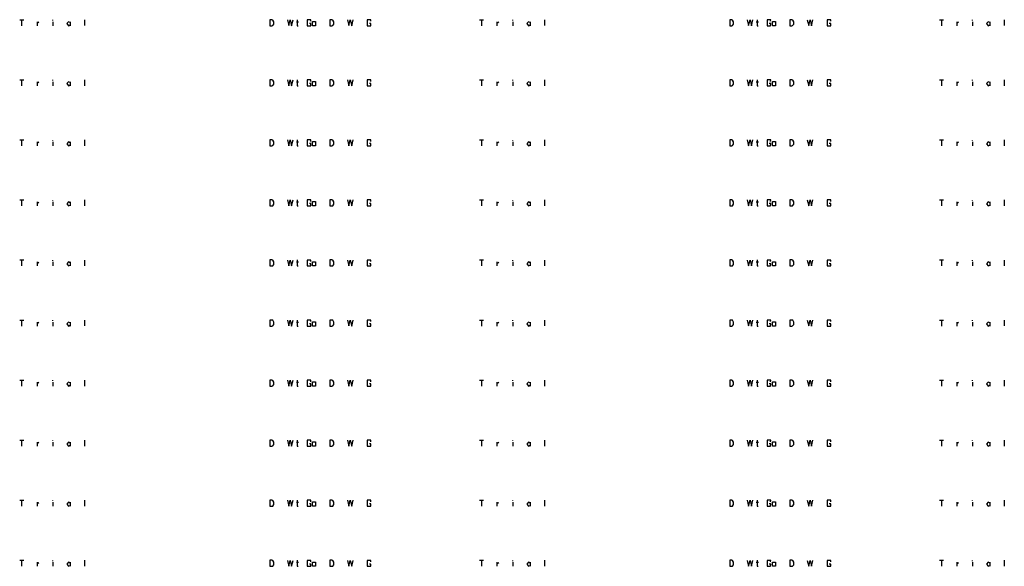
# Model space of a CAD drawing. Units: millimetres. Extents: x 1 to 519, y -1 to 290.
# Drawn here: x 280 to 519, y 144 to 277 of the extents above; entities that cross this region are included whole.
import ezdxf

# ---------------------------------------------------------------- set-up
doc = ezdxf.new("R2010")
doc.units = ezdxf.units.MM
for name, color, linetype in [('Z_entity', 7, 'Continuous'), ('Z_Mask_solid', 7, 'Continuous'), ('Z_solid', 7, 'Continuous')]:
    doc.layers.add(name, color=color, linetype=linetype)

msp = doc.modelspace()

# ---------------------------------------------------------------- linework, layer by layer
at = {"color": 28}
for p, q in [((340.45, 276.87), (340.44, 275.41)), ((340.44, 275.41), (340.91, 275.41)), ((340.92, 276.87), (340.45, 276.87)), ((340.91, 275.41), (341.13, 275.47)), ((341.14, 276.8), (340.92, 276.87)), ((341.13, 275.47), (341.39, 275.81)), ((341.4, 276.39), (341.14, 276.8)), ((341.39, 275.81), (341.4, 276.39)), ((344.68, 276.86), (345.03, 275.43)), ((345.03, 275.43), (345.37, 276.85)), ((345.37, 276.85), (345.72, 275.41)), ((345.72, 275.41), (346.06, 276.86)), ((346.89, 276.38), (347.38, 276.38)), ((347.1, 276.87), (347.1, 275.41)), ((347.1, 275.41), (347.33, 275.41)), ((350.37, 276.85), (349.49, 276.85)), ((349.49, 276.85), (349.49, 275.41)), ((349.49, 275.41), (350.36, 275.41)), ((350.37, 275.96), (350.02, 275.96)), ((350.36, 276.48), (350.37, 276.85)), ((350.36, 275.41), (350.37, 275.96)), ((350.78, 276.45), (351.53, 276.45)), ((350.78, 275.41), (350.78, 276.45)), ((351.53, 275.41), (350.78, 275.41)), ((351.53, 276.45), (351.53, 275.41)), ((355.02, 276.87), (355.01, 275.41)), ((355.01, 275.41), (355.48, 275.41)), ((355.49, 276.87), (355.02, 276.87)), ((355.48, 275.41), (355.7, 275.47)), ((355.71, 276.8), (355.49, 276.87)), ((355.7, 275.47), (355.96, 275.81)), ((355.96, 276.39), (355.71, 276.8)), ((355.96, 275.81), (355.96, 276.39)), ((359.25, 276.86), (359.6, 275.43)), ((359.6, 275.43), (359.94, 276.85)), ((359.94, 276.85), (360.29, 275.41)), ((360.29, 275.41), (360.63, 276.86)), ((364.94, 276.85), (364.06, 276.85)), ((364.06, 276.85), (364.06, 275.41)), ((364.06, 275.41), (364.93, 275.41)), ((364.94, 275.96), (364.59, 275.96)), ((364.93, 276.48), (364.94, 276.85)), ((364.93, 275.41), (364.94, 275.96)), ((452.47, 262.3), (451.99, 262.3)), ((451.99, 262.3), (451.99, 260.84)), ((451.99, 260.84), (452.46, 260.84)), ((452.46, 260.84), (452.68, 260.9)), ((452.69, 262.23), (452.47, 262.3)), ((452.68, 260.9), (452.93, 261.24)), ((452.94, 261.82), (452.69, 262.23)), ((452.93, 261.24), (452.94, 261.82)), ((456.23, 262.29), (456.58, 260.86)), ((456.58, 260.86), (456.92, 262.28)), ((456.92, 262.28), (457.27, 260.85)), ((457.27, 260.85), (457.61, 262.29)), ((458.44, 261.81), (458.93, 261.81)), ((458.65, 262.3), (458.65, 260.84)), ((458.65, 260.84), (458.88, 260.84)), ((461.92, 262.28), (461.04, 262.28)), ((461.04, 262.28), (461.04, 260.84)), ((461.04, 260.84), (461.91, 260.84)), ((461.92, 261.39), (461.57, 261.39)), ((461.91, 261.91), (461.92, 262.28)), ((461.91, 260.84), (461.92, 261.39)), ((462.33, 261.88), (463.08, 261.88)), ((462.33, 260.84), (462.33, 261.88)), ((463.08, 260.84), (462.33, 260.84)), ((463.08, 261.88), (463.08, 260.84)), ((467.04, 262.3), (466.56, 262.3)), ((466.56, 262.3), (466.56, 260.84)), ((466.56, 260.84), (467.03, 260.84)), ((467.03, 260.84), (467.25, 260.9)), ((467.26, 262.23), (467.04, 262.3)), ((467.25, 260.9), (467.5, 261.24)), ((467.51, 261.82), (467.26, 262.23)), ((467.5, 261.24), (467.51, 261.82)), ((470.8, 262.29), (471.15, 260.86)), ((471.15, 260.86), (471.49, 262.28)), ((471.49, 262.28), (471.84, 260.85)), ((471.84, 260.85), (472.18, 262.29)), ((476.49, 262.28), (475.61, 262.28)), ((475.61, 262.28), (475.61, 260.84)), ((475.61, 260.84), (476.48, 260.84)), ((476.49, 261.39), (476.14, 261.39)), ((476.48, 261.91), (476.49, 262.28)), ((476.48, 260.84), (476.49, 261.39)), ((340.45, 247.73), (340.44, 246.27)), ((340.44, 246.27), (340.91, 246.27)), ((340.92, 247.74), (340.45, 247.73)), ((340.91, 246.27), (341.13, 246.33)), ((341.14, 247.66), (340.92, 247.74)), ((341.13, 246.33), (341.39, 246.67)), ((341.4, 247.25), (341.14, 247.66)), ((341.39, 246.67), (341.4, 247.25)), ((344.68, 247.72), (345.03, 246.29)), ((345.03, 246.29), (345.37, 247.71)), ((345.37, 247.71), (345.72, 246.28)), ((345.72, 246.28), (346.06, 247.72)), ((346.89, 247.24), (347.38, 247.24)), ((347.1, 247.73), (347.1, 246.27)), ((347.1, 246.27), (347.33, 246.27)), ((350.37, 247.71), (349.49, 247.71)), ((349.49, 247.71), (349.49, 246.27)), ((349.49, 246.27), (350.36, 246.27)), ((350.37, 246.82), (350.02, 246.82)), ((350.36, 247.34), (350.37, 247.71)), ((350.36, 246.27), (350.37, 246.82)), ((350.78, 247.31), (351.53, 247.31)), ((350.78, 246.27), (350.78, 247.31)), ((351.53, 246.27), (350.78, 246.27)), ((351.53, 247.31), (351.53, 246.27)), ((355.02, 247.73), (355.01, 246.27)), ((355.01, 246.27), (355.48, 246.27)), ((355.49, 247.74), (355.02, 247.73)), ((355.48, 246.27), (355.7, 246.33)), ((355.71, 247.66), (355.49, 247.74)), ((355.7, 246.33), (355.96, 246.67)), ((355.96, 247.25), (355.71, 247.66)), ((355.96, 246.67), (355.96, 247.25)), ((359.25, 247.72), (359.6, 246.29)), ((359.6, 246.29), (359.94, 247.71)), ((359.94, 247.71), (360.29, 246.28)), ((360.29, 246.28), (360.63, 247.72)), ((364.94, 247.71), (364.06, 247.71)), ((364.06, 247.71), (364.06, 246.27)), ((364.06, 246.27), (364.93, 246.27)), ((364.94, 246.82), (364.59, 246.82)), ((364.93, 247.34), (364.94, 247.71)), ((364.93, 246.27), (364.94, 246.82)), ((452.47, 233.17), (451.99, 233.16)), ((451.99, 233.16), (451.99, 231.7)), ((451.99, 231.7), (452.46, 231.7)), ((452.46, 231.7), (452.68, 231.76)), ((452.69, 233.09), (452.47, 233.17)), ((452.68, 231.76), (452.93, 232.1)), ((452.94, 232.68), (452.69, 233.09)), ((452.93, 232.1), (452.94, 232.68)), ((456.23, 233.15), (456.58, 231.72)), ((456.58, 231.72), (456.92, 233.14)), ((456.92, 233.14), (457.27, 231.71)), ((457.27, 231.71), (457.61, 233.15)), ((458.44, 232.67), (458.93, 232.67)), ((458.65, 233.16), (458.65, 231.7)), ((458.65, 231.7), (458.88, 231.7)), ((461.92, 233.14), (461.04, 233.14)), ((461.04, 233.14), (461.04, 231.7)), ((461.04, 231.7), (461.91, 231.7)), ((461.92, 232.25), (461.57, 232.25)), ((461.91, 232.77), (461.92, 233.14)), ((461.91, 231.7), (461.92, 232.25)), ((462.33, 232.74), (463.08, 232.74)), ((462.33, 231.7), (462.33, 232.74)), ((463.08, 231.7), (462.33, 231.7)), ((463.08, 232.74), (463.08, 231.7)), ((467.04, 233.17), (466.56, 233.16)), ((466.56, 233.16), (466.56, 231.7)), ((466.56, 231.7), (467.03, 231.7)), ((467.03, 231.7), (467.25, 231.76)), ((467.26, 233.09), (467.04, 233.17)), ((467.25, 231.76), (467.5, 232.1)), ((467.51, 232.68), (467.26, 233.09)), ((467.5, 232.1), (467.51, 232.68)), ((470.8, 233.15), (471.15, 231.72)), ((471.15, 231.72), (471.49, 233.14)), ((471.49, 233.14), (471.84, 231.71)), ((471.84, 231.71), (472.18, 233.15)), ((476.49, 233.14), (475.61, 233.14)), ((475.61, 233.14), (475.61, 231.7)), ((475.61, 231.7), (476.48, 231.7)), ((476.49, 232.25), (476.14, 232.25)), ((476.48, 232.77), (476.49, 233.14)), ((476.48, 231.7), (476.49, 232.25)), ((340.45, 218.59), (340.44, 217.13)), ((340.92, 218.6), (340.45, 218.59)), ((341.14, 218.52), (340.92, 218.6)), ((341.13, 217.19), (341.39, 217.53)), ((341.4, 218.11), (341.14, 218.52)), ((341.39, 217.53), (341.4, 218.11)), ((344.68, 218.58), (345.03, 217.15)), ((345.03, 217.15), (345.37, 218.57)), ((345.37, 218.57), (345.72, 217.14)), ((345.72, 217.14), (346.06, 218.58)), ((346.89, 218.1), (347.38, 218.1)), ((347.1, 218.59), (347.1, 217.13)), ((350.37, 218.57), (349.49, 218.57)), ((349.49, 218.57), (349.49, 217.13)), ((350.37, 217.68), (350.02, 217.68)), ((350.36, 218.2), (350.37, 218.57)), ((350.36, 217.13), (350.37, 217.68)), ((350.78, 218.17), (351.53, 218.17)), ((350.78, 217.13), (350.78, 218.17)), ((351.53, 218.17), (351.53, 217.13)), ((355.02, 218.59), (355.01, 217.13)), ((355.49, 218.6), (355.02, 218.59)), ((355.71, 218.52), (355.49, 218.6)), ((355.7, 217.19), (355.96, 217.53)), ((355.96, 218.11), (355.71, 218.52)), ((355.96, 217.53), (355.96, 218.11)), ((359.25, 218.58), (359.6, 217.15)), ((359.6, 217.15), (359.94, 218.57)), ((359.94, 218.57), (360.29, 217.14)), ((360.29, 217.14), (360.63, 218.58)), ((364.94, 218.57), (364.06, 218.57)), ((364.06, 218.57), (364.06, 217.13)), ((364.94, 217.68), (364.59, 217.68)), ((364.93, 218.2), (364.94, 218.57)), ((364.93, 217.13), (364.94, 217.68)), ((340.44, 217.13), (340.91, 217.13)), ((340.91, 217.13), (341.13, 217.19)), ((347.1, 217.13), (347.33, 217.13)), ((349.49, 217.13), (350.36, 217.13)), ((351.53, 217.13), (350.78, 217.13)), ((355.01, 217.13), (355.48, 217.13)), ((355.48, 217.13), (355.7, 217.19)), ((364.06, 217.13), (364.93, 217.13)), ((452.47, 204.03), (451.99, 204.02)), ((451.99, 204.02), (451.99, 202.56)), ((452.69, 203.95), (452.47, 204.03)), ((452.94, 203.54), (452.69, 203.95)), ((452.93, 202.96), (452.94, 203.54)), ((456.23, 204.01), (456.58, 202.58)), ((456.58, 202.58), (456.92, 204.01)), ((456.92, 204.01), (457.27, 202.57)), ((457.27, 202.57), (457.61, 204.01)), ((458.44, 203.53), (458.93, 203.53)), ((458.65, 204.02), (458.65, 202.56)), ((461.92, 204), (461.04, 204)), ((461.04, 204), (461.04, 202.56)), ((461.92, 203.11), (461.57, 203.11)), ((461.91, 203.63), (461.92, 204)), ((461.91, 202.56), (461.92, 203.11)), ((462.33, 203.6), (463.08, 203.6)), ((462.33, 202.56), (462.33, 203.6)), ((463.08, 203.6), (463.08, 202.56)), ((467.04, 204.03), (466.56, 204.02)), ((466.56, 204.02), (466.56, 202.56)), ((467.26, 203.95), (467.04, 204.03)), ((467.51, 203.54), (467.26, 203.95)), ((467.5, 202.96), (467.51, 203.54)), ((470.8, 204.01), (471.15, 202.58)), ((471.15, 202.58), (471.49, 204.01)), ((471.49, 204.01), (471.84, 202.57)), ((471.84, 202.57), (472.18, 204.01)), ((476.49, 204), (475.61, 204)), ((475.61, 204), (475.61, 202.56)), ((476.49, 203.11), (476.14, 203.11)), ((476.48, 203.63), (476.49, 204)), ((476.48, 202.56), (476.49, 203.11)), ((451.99, 202.56), (452.46, 202.56)), ((452.46, 202.56), (452.68, 202.62)), ((452.68, 202.62), (452.93, 202.96)), ((458.65, 202.56), (458.88, 202.56)), ((461.04, 202.56), (461.91, 202.56)), ((463.08, 202.56), (462.33, 202.56)), ((466.56, 202.56), (467.03, 202.56)), ((467.03, 202.56), (467.25, 202.62)), ((467.25, 202.62), (467.5, 202.96)), ((475.61, 202.56), (476.48, 202.56)), ((340.45, 189.45), (340.44, 187.99)), ((340.92, 189.46), (340.45, 189.45)), ((341.14, 189.38), (340.92, 189.46)), ((341.4, 188.97), (341.14, 189.38)), ((341.39, 188.39), (341.4, 188.97)), ((344.68, 189.44), (345.03, 188.01)), ((345.03, 188.01), (345.37, 189.44)), ((345.37, 189.44), (345.72, 188)), ((345.72, 188), (346.06, 189.44)), ((346.89, 188.96), (347.38, 188.96)), ((347.1, 189.45), (347.1, 187.99)), ((350.37, 189.43), (349.49, 189.43)), ((349.49, 189.43), (349.49, 187.99)), ((350.36, 189.06), (350.37, 189.43)), ((350.78, 189.03), (351.53, 189.03)), ((350.78, 187.99), (350.78, 189.03)), ((351.53, 189.03), (351.53, 187.99)), ((355.02, 189.45), (355.01, 187.99)), ((355.49, 189.46), (355.02, 189.45)), ((355.71, 189.38), (355.49, 189.46)), ((355.96, 188.97), (355.71, 189.38)), ((355.96, 188.39), (355.96, 188.97)), ((359.25, 189.44), (359.6, 188.01)), ((359.6, 188.01), (359.94, 189.44)), ((359.94, 189.44), (360.29, 188)), ((360.29, 188), (360.63, 189.44)), ((364.94, 189.43), (364.06, 189.43)), ((364.06, 189.43), (364.06, 187.99)), ((364.93, 189.06), (364.94, 189.43)), ((340.44, 187.99), (340.91, 187.99)), ((340.91, 187.99), (341.13, 188.05)), ((341.13, 188.05), (341.39, 188.39)), ((347.1, 187.99), (347.33, 187.99)), ((349.49, 187.99), (350.36, 187.99)), ((350.37, 188.54), (350.02, 188.54)), ((350.36, 187.99), (350.37, 188.54)), ((351.53, 187.99), (350.78, 187.99)), ((355.01, 187.99), (355.48, 187.99)), ((355.48, 187.99), (355.7, 188.05)), ((355.7, 188.05), (355.96, 188.39)), ((364.06, 187.99), (364.93, 187.99)), ((364.94, 188.54), (364.59, 188.54)), ((364.93, 187.99), (364.94, 188.54)), ((452.47, 174.89), (451.99, 174.88)), ((451.99, 174.88), (451.99, 173.42)), ((452.69, 174.81), (452.47, 174.89)), ((452.94, 174.4), (452.69, 174.81)), ((452.93, 173.82), (452.94, 174.4)), ((456.23, 174.87), (456.58, 173.44)), ((456.58, 173.44), (456.92, 174.87)), ((456.92, 174.87), (457.27, 173.43)), ((457.27, 173.43), (457.61, 174.87)), ((458.44, 174.39), (458.93, 174.39)), ((458.65, 174.88), (458.65, 173.42)), ((461.92, 174.86), (461.04, 174.86)), ((461.04, 174.86), (461.04, 173.42)), ((461.91, 174.49), (461.92, 174.86)), ((462.33, 174.46), (463.08, 174.46)), ((462.33, 173.42), (462.33, 174.46)), ((463.08, 174.46), (463.08, 173.42)), ((467.04, 174.89), (466.56, 174.88)), ((466.56, 174.88), (466.56, 173.42)), ((467.26, 174.81), (467.04, 174.89)), ((467.51, 174.4), (467.26, 174.81)), ((467.5, 173.82), (467.51, 174.4)), ((470.8, 174.87), (471.15, 173.44)), ((471.15, 173.44), (471.49, 174.87)), ((471.49, 174.87), (471.84, 173.43)), ((471.84, 173.43), (472.18, 174.87)), ((476.49, 174.86), (475.61, 174.86)), ((475.61, 174.86), (475.61, 173.42)), ((476.48, 174.49), (476.49, 174.86)), ((451.99, 173.42), (452.46, 173.42)), ((452.46, 173.42), (452.68, 173.48)), ((452.68, 173.48), (452.93, 173.82)), ((458.65, 173.42), (458.88, 173.42)), ((461.04, 173.42), (461.91, 173.42)), ((461.92, 173.97), (461.57, 173.97)), ((461.91, 173.42), (461.92, 173.97)), ((463.08, 173.42), (462.33, 173.42)), ((466.56, 173.42), (467.03, 173.42)), ((467.03, 173.42), (467.25, 173.48)), ((467.25, 173.48), (467.5, 173.82)), ((475.61, 173.42), (476.48, 173.42)), ((476.49, 173.97), (476.14, 173.97)), ((476.48, 173.42), (476.49, 173.97)), ((340.45, 160.31), (340.44, 158.85)), ((340.92, 160.32), (340.45, 160.31)), ((341.14, 160.24), (340.92, 160.32)), ((341.4, 159.83), (341.14, 160.24)), ((344.68, 160.3), (345.03, 158.87)), ((345.03, 158.87), (345.37, 160.3)), ((345.37, 160.3), (345.72, 158.86)), ((345.72, 158.86), (346.06, 160.3)), ((347.1, 160.31), (347.1, 158.85)), ((350.37, 160.29), (349.49, 160.29)), ((349.49, 160.29), (349.49, 158.85)), ((350.36, 159.92), (350.37, 160.29)), ((355.02, 160.31), (355.01, 158.85)), ((355.49, 160.32), (355.02, 160.31)), ((355.71, 160.24), (355.49, 160.32)), ((355.96, 159.83), (355.71, 160.24)), ((359.25, 160.3), (359.6, 158.87)), ((359.6, 158.87), (359.94, 160.3)), ((359.94, 160.3), (360.29, 158.86)), ((360.29, 158.86), (360.63, 160.3)), ((364.94, 160.29), (364.06, 160.29)), ((364.06, 160.29), (364.06, 158.85)), ((364.93, 159.92), (364.94, 160.29)), ((340.44, 158.85), (340.91, 158.85)), ((340.91, 158.85), (341.13, 158.91)), ((341.13, 158.91), (341.39, 159.25)), ((341.39, 159.25), (341.4, 159.83)), ((346.89, 159.82), (347.38, 159.82)), ((347.1, 158.85), (347.33, 158.85)), ((349.49, 158.85), (350.36, 158.85)), ((350.37, 159.4), (350.02, 159.4)), ((350.36, 158.85), (350.37, 159.4)), ((350.78, 159.89), (351.53, 159.89)), ((350.78, 158.85), (350.78, 159.89)), ((351.53, 158.85), (350.78, 158.85)), ((351.53, 159.89), (351.53, 158.85)), ((355.01, 158.85), (355.48, 158.85)), ((355.48, 158.85), (355.7, 158.91)), ((355.7, 158.91), (355.96, 159.25)), ((355.96, 159.25), (355.96, 159.83)), ((364.06, 158.85), (364.93, 158.85)), ((364.94, 159.4), (364.59, 159.4)), ((364.93, 158.85), (364.94, 159.4)), ((452.47, 145.75), (451.99, 145.74)), ((451.99, 145.74), (451.99, 144.29)), ((452.69, 145.67), (452.47, 145.75)), ((456.23, 145.73), (456.58, 144.3)), ((456.58, 144.3), (456.92, 145.73)), ((456.92, 145.73), (457.27, 144.29)), ((457.27, 144.29), (457.61, 145.73)), ((458.65, 145.74), (458.65, 144.29)), ((461.92, 145.72), (461.04, 145.72)), ((461.04, 145.72), (461.04, 144.29)), ((461.91, 145.35), (461.92, 145.72)), ((467.04, 145.75), (466.56, 145.74)), ((466.56, 145.74), (466.56, 144.29)), ((467.26, 145.67), (467.04, 145.75)), ((470.8, 145.73), (471.15, 144.3)), ((471.15, 144.3), (471.49, 145.73)), ((471.49, 145.73), (471.84, 144.29)), ((471.84, 144.29), (472.18, 145.73)), ((476.49, 145.72), (475.61, 145.72)), ((475.61, 145.72), (475.61, 144.29)), ((476.48, 145.35), (476.49, 145.72)), ((451.99, 144.29), (452.46, 144.29)), ((452.46, 144.29), (452.68, 144.34)), ((452.68, 144.34), (452.93, 144.68)), ((452.94, 145.26), (452.69, 145.67)), ((452.93, 144.68), (452.94, 145.26)), ((458.44, 145.25), (458.93, 145.25)), ((458.65, 144.29), (458.88, 144.29)), ((461.04, 144.29), (461.91, 144.29)), ((461.92, 144.83), (461.57, 144.83)), ((461.91, 144.29), (461.92, 144.83)), ((462.33, 145.32), (463.08, 145.32)), ((462.33, 144.29), (462.33, 145.32)), ((463.08, 144.29), (462.33, 144.29)), ((463.08, 145.32), (463.08, 144.29)), ((466.56, 144.29), (467.03, 144.29)), ((467.03, 144.29), (467.25, 144.34)), ((467.25, 144.34), (467.5, 144.68)), ((467.51, 145.26), (467.26, 145.67)), ((467.5, 144.68), (467.51, 145.26)), ((475.61, 144.29), (476.48, 144.29)), ((476.49, 144.83), (476.14, 144.83)), ((476.48, 144.29), (476.49, 144.83))]:
    msp.add_line(p, q, dxfattribs=at)
at = {"layer": 'Z_entity', "color": 250}
for p, q in [((391.3, 276.87), (392.26, 276.87)), ((391.78, 276.87), (391.78, 275.41)), ((395.52, 276.37), (395.52, 275.41)), ((395.53, 276.05), (395.94, 276.36)), ((399.34, 276.38), (399.34, 275.41)), ((399.35, 276.69), (399.35, 276.82)), ((403.18, 276.37), (402.74, 275.94)), ((402.74, 275.94), (403.16, 275.41)), ((403.16, 275.41), (403.58, 275.62)), ((403.58, 276.17), (403.18, 276.37)), ((403.57, 276.38), (403.57, 275.42)), ((407.05, 276.86), (407.04, 275.44)), ((279.75, 262.3), (280.72, 262.3)), ((280.23, 262.3), (280.23, 260.84)), ((283.97, 261.8), (283.97, 260.84)), ((283.98, 261.48), (284.39, 261.79)), ((287.79, 261.81), (287.79, 260.84)), ((287.8, 262.12), (287.8, 262.25)), ((291.63, 261.8), (291.19, 261.37)), ((291.19, 261.37), (291.62, 260.84)), ((291.62, 260.84), (292.03, 261.05)), ((292.03, 261.6), (291.63, 261.8)), ((292.03, 261.81), (292.03, 260.85)), ((295.5, 262.29), (295.49, 260.87)), ((502.85, 204.02), (503.81, 204.02)), ((503.33, 204.02), (503.33, 202.56)), ((507.07, 203.53), (507.07, 202.56)), ((507.08, 203.2), (507.49, 203.51)), ((510.89, 203.84), (510.89, 203.97)), ((510.89, 203.53), (510.89, 202.56)), ((514.72, 203.53), (514.29, 203.09)), ((514.29, 203.09), (514.71, 202.56)), ((515.13, 203.32), (514.72, 203.53)), ((515.12, 203.53), (515.12, 202.57)), ((518.6, 204.02), (518.59, 202.59)), ((514.71, 202.56), (515.13, 202.77)), ((391.3, 189.45), (392.26, 189.45)), ((391.78, 189.45), (391.78, 187.99)), ((395.52, 188.96), (395.52, 187.99)), ((395.53, 188.63), (395.94, 188.94)), ((399.34, 188.96), (399.34, 187.99)), ((399.35, 189.27), (399.35, 189.4)), ((403.18, 188.96), (402.74, 188.52)), ((403.58, 188.75), (403.18, 188.96)), ((403.57, 188.96), (403.57, 188)), ((407.05, 189.45), (407.04, 188.02)), ((402.74, 188.52), (403.16, 187.99)), ((403.16, 187.99), (403.58, 188.2)), ((279.75, 174.88), (280.72, 174.88)), ((280.23, 174.88), (280.23, 173.42)), ((283.97, 174.39), (283.97, 173.42)), ((283.98, 174.06), (284.39, 174.37)), ((287.79, 174.39), (287.79, 173.42)), ((287.8, 174.7), (287.8, 174.83)), ((291.63, 174.39), (291.19, 173.95)), ((292.03, 174.18), (291.63, 174.39)), ((292.03, 174.39), (292.03, 173.43)), ((295.5, 174.88), (295.49, 173.45)), ((291.19, 173.95), (291.62, 173.42)), ((291.62, 173.42), (292.03, 173.63))]:
    msp.add_line(p, q, dxfattribs=at)
at = {"layer": 'Z_entity', "color": 28}
for p, q in [((502.85, 262.3), (503.81, 262.3)), ((503.33, 262.3), (503.33, 260.84)), ((507.07, 261.8), (507.07, 260.84)), ((507.08, 261.48), (507.49, 261.79)), ((510.89, 262.12), (510.89, 262.25)), ((510.89, 261.81), (510.89, 260.84)), ((514.72, 261.8), (514.29, 261.37)), ((514.29, 261.37), (514.71, 260.84)), ((514.71, 260.84), (515.13, 261.05)), ((515.13, 261.6), (514.72, 261.8)), ((515.12, 261.81), (515.12, 260.85)), ((518.6, 262.29), (518.59, 260.87)), ((391.3, 247.73), (392.26, 247.73)), ((391.78, 247.73), (391.78, 246.27)), ((395.52, 247.23), (395.52, 246.27)), ((395.53, 246.91), (395.94, 247.22)), ((399.34, 247.24), (399.34, 246.27)), ((399.35, 247.55), (399.35, 247.68)), ((403.18, 247.23), (402.74, 246.8)), ((402.74, 246.8), (403.16, 246.27)), ((403.16, 246.27), (403.58, 246.48)), ((403.58, 247.03), (403.18, 247.23)), ((403.57, 247.24), (403.57, 246.28)), ((407.05, 247.72), (407.04, 246.3)), ((279.75, 233.16), (280.72, 233.16)), ((280.23, 233.16), (280.23, 231.7)), ((283.97, 232.66), (283.97, 231.7)), ((283.98, 232.34), (284.39, 232.65)), ((287.79, 232.67), (287.79, 231.7)), ((287.8, 232.98), (287.8, 233.11)), ((291.63, 232.66), (291.19, 232.23)), ((291.19, 232.23), (291.62, 231.7)), ((291.62, 231.7), (292.03, 231.91)), ((292.03, 232.46), (291.63, 232.66)), ((292.03, 232.67), (292.03, 231.71)), ((295.5, 233.15), (295.49, 231.73)), ((502.85, 233.16), (503.81, 233.16)), ((503.33, 233.16), (503.33, 231.7)), ((507.07, 232.66), (507.07, 231.7)), ((507.08, 232.34), (507.49, 232.65)), ((510.89, 232.98), (510.89, 233.11)), ((510.89, 232.67), (510.89, 231.7)), ((514.72, 232.66), (514.29, 232.23)), ((514.29, 232.23), (514.71, 231.7)), ((514.71, 231.7), (515.13, 231.91)), ((515.13, 232.46), (514.72, 232.66)), ((515.12, 232.67), (515.12, 231.71)), ((518.6, 233.15), (518.59, 231.73)), ((391.3, 218.59), (392.26, 218.59)), ((391.78, 218.59), (391.78, 217.13)), ((395.52, 218.1), (395.52, 217.13)), ((395.53, 217.77), (395.94, 218.08)), ((399.34, 218.1), (399.34, 217.13)), ((399.35, 218.41), (399.35, 218.54)), ((403.18, 218.1), (402.74, 217.66)), ((402.74, 217.66), (403.16, 217.13)), ((403.58, 217.89), (403.18, 218.1)), ((403.57, 218.1), (403.57, 217.14)), ((407.05, 218.58), (407.04, 217.16)), ((403.16, 217.13), (403.58, 217.34)), ((279.75, 204.02), (280.72, 204.02)), ((280.23, 204.02), (280.23, 202.56)), ((283.97, 203.53), (283.97, 202.56)), ((283.98, 203.2), (284.39, 203.51)), ((287.79, 203.53), (287.79, 202.56)), ((287.8, 203.84), (287.8, 203.97)), ((291.63, 203.53), (291.19, 203.09)), ((291.19, 203.09), (291.62, 202.56)), ((292.03, 203.32), (291.63, 203.53)), ((292.03, 203.53), (292.03, 202.57)), ((295.5, 204.02), (295.49, 202.59)), ((291.62, 202.56), (292.03, 202.77)), ((502.85, 174.88), (503.81, 174.88)), ((503.33, 174.88), (503.33, 173.42)), ((507.07, 174.39), (507.07, 173.42)), ((507.08, 174.06), (507.49, 174.37)), ((510.89, 174.7), (510.89, 174.83)), ((510.89, 174.39), (510.89, 173.42)), ((514.72, 174.39), (514.29, 173.95)), ((515.13, 174.18), (514.72, 174.39)), ((515.12, 174.39), (515.12, 173.43)), ((518.6, 174.88), (518.59, 173.45)), ((514.29, 173.95), (514.71, 173.42)), ((514.71, 173.42), (515.13, 173.63)), ((391.3, 160.31), (392.26, 160.31)), ((391.78, 160.31), (391.78, 158.85)), ((399.35, 160.13), (399.35, 160.26)), ((407.05, 160.31), (407.04, 158.88)), ((395.52, 159.82), (395.52, 158.85)), ((395.53, 159.49), (395.94, 159.8)), ((399.34, 159.82), (399.34, 158.85)), ((403.18, 159.82), (402.74, 159.38)), ((402.74, 159.38), (403.16, 158.85)), ((403.16, 158.85), (403.58, 159.06)), ((403.58, 159.61), (403.18, 159.82)), ((403.57, 159.82), (403.57, 158.86)), ((279.75, 145.74), (280.72, 145.74)), ((280.23, 145.74), (280.23, 144.29)), ((295.5, 145.74), (295.49, 144.31)), ((502.85, 145.74), (503.81, 145.74)), ((503.33, 145.74), (503.33, 144.29)), ((518.6, 145.74), (518.59, 144.31)), ((283.97, 145.25), (283.97, 144.29)), ((283.98, 144.92), (284.39, 145.23)), ((287.79, 145.25), (287.79, 144.29)), ((287.8, 145.56), (287.8, 145.69)), ((291.63, 145.25), (291.19, 144.81)), ((291.19, 144.81), (291.62, 144.29)), ((291.62, 144.29), (292.03, 144.49)), ((292.03, 145.04), (291.63, 145.25)), ((292.03, 145.25), (292.03, 144.29)), ((507.07, 145.25), (507.07, 144.29)), ((507.08, 144.92), (507.49, 145.23)), ((510.89, 145.56), (510.89, 145.69)), ((510.89, 145.25), (510.89, 144.29)), ((514.72, 145.25), (514.29, 144.81)), ((514.29, 144.81), (514.71, 144.29)), ((514.71, 144.29), (515.13, 144.49)), ((515.13, 145.04), (514.72, 145.25)), ((515.12, 145.25), (515.12, 144.29))]:
    msp.add_line(p, q, dxfattribs=at)
at = {"layer": 'Z_Mask_solid', "color": 28}
for p, q in [((279.75, 276.87), (280.72, 276.87)), ((280.23, 276.87), (280.23, 275.41)), ((283.97, 276.37), (283.97, 275.41)), ((283.98, 276.05), (284.39, 276.36)), ((287.79, 276.38), (287.79, 275.41)), ((287.8, 276.69), (287.8, 276.82)), ((291.63, 276.37), (291.19, 275.94)), ((291.19, 275.94), (291.62, 275.41)), ((291.62, 275.41), (292.03, 275.62)), ((292.03, 276.17), (291.63, 276.37)), ((292.03, 276.38), (292.03, 275.42)), ((295.5, 276.86), (295.49, 275.44)), ((502.85, 276.87), (503.81, 276.87)), ((503.33, 276.87), (503.33, 275.41)), ((507.07, 276.37), (507.07, 275.41)), ((507.08, 276.05), (507.49, 276.36)), ((510.89, 276.69), (510.89, 276.82)), ((510.89, 276.38), (510.89, 275.41)), ((514.72, 276.37), (514.29, 275.94)), ((514.29, 275.94), (514.71, 275.41)), ((514.71, 275.41), (515.13, 275.62)), ((515.13, 276.17), (514.72, 276.37)), ((515.12, 276.38), (515.12, 275.42)), ((518.6, 276.86), (518.59, 275.44)), ((391.3, 262.3), (392.26, 262.3)), ((391.78, 262.3), (391.78, 260.84)), ((395.52, 261.8), (395.52, 260.84)), ((395.53, 261.48), (395.94, 261.79)), ((399.34, 261.81), (399.34, 260.84)), ((399.35, 262.12), (399.35, 262.25)), ((403.18, 261.8), (402.74, 261.37)), ((402.74, 261.37), (403.16, 260.84)), ((403.16, 260.84), (403.58, 261.05)), ((403.58, 261.6), (403.18, 261.8)), ((403.57, 261.81), (403.57, 260.85)), ((407.05, 262.29), (407.04, 260.87)), ((279.75, 247.73), (280.72, 247.73)), ((280.23, 247.73), (280.23, 246.27)), ((283.97, 247.23), (283.97, 246.27)), ((283.98, 246.91), (284.39, 247.22)), ((287.79, 247.24), (287.79, 246.27)), ((287.8, 247.55), (287.8, 247.68)), ((291.63, 247.23), (291.19, 246.8)), ((291.19, 246.8), (291.62, 246.27)), ((291.62, 246.27), (292.03, 246.48)), ((292.03, 247.03), (291.63, 247.23)), ((292.03, 247.24), (292.03, 246.28)), ((295.5, 247.72), (295.49, 246.3)), ((502.85, 218.59), (503.81, 218.59)), ((503.33, 218.59), (503.33, 217.13)), ((507.07, 218.1), (507.07, 217.13)), ((507.08, 217.77), (507.49, 218.08)), ((510.89, 218.41), (510.89, 218.54)), ((510.89, 218.1), (510.89, 217.13)), ((514.72, 218.1), (514.29, 217.66)), ((514.29, 217.66), (514.71, 217.13)), ((515.13, 217.89), (514.72, 218.1)), ((515.12, 218.1), (515.12, 217.14)), ((518.6, 218.58), (518.59, 217.16)), ((514.71, 217.13), (515.13, 217.34)), ((391.3, 204.02), (392.26, 204.02)), ((391.78, 204.02), (391.78, 202.56)), ((395.52, 203.53), (395.52, 202.56)), ((395.53, 203.2), (395.94, 203.51)), ((399.34, 203.53), (399.34, 202.56)), ((399.35, 203.84), (399.35, 203.97)), ((403.18, 203.53), (402.74, 203.09)), ((402.74, 203.09), (403.16, 202.56)), ((403.58, 203.32), (403.18, 203.53)), ((403.57, 203.53), (403.57, 202.57)), ((407.05, 204.02), (407.04, 202.59)), ((403.16, 202.56), (403.58, 202.77)), ((279.75, 189.45), (280.72, 189.45)), ((280.23, 189.45), (280.23, 187.99)), ((283.97, 188.96), (283.97, 187.99)), ((283.98, 188.63), (284.39, 188.94)), ((287.79, 188.96), (287.79, 187.99)), ((287.8, 189.27), (287.8, 189.4)), ((291.63, 188.96), (291.19, 188.52)), ((292.03, 188.75), (291.63, 188.96)), ((292.03, 188.96), (292.03, 188)), ((295.5, 189.45), (295.49, 188.02)), ((502.85, 189.45), (503.81, 189.45)), ((503.33, 189.45), (503.33, 187.99)), ((507.07, 188.96), (507.07, 187.99)), ((507.08, 188.63), (507.49, 188.94)), ((510.89, 189.27), (510.89, 189.4)), ((510.89, 188.96), (510.89, 187.99)), ((514.72, 188.96), (514.29, 188.52)), ((515.13, 188.75), (514.72, 188.96)), ((515.12, 188.96), (515.12, 188)), ((518.6, 189.45), (518.59, 188.02)), ((291.19, 188.52), (291.62, 187.99)), ((291.62, 187.99), (292.03, 188.2)), ((514.29, 188.52), (514.71, 187.99)), ((514.71, 187.99), (515.13, 188.2)), ((391.3, 174.88), (392.26, 174.88)), ((391.78, 174.88), (391.78, 173.42)), ((395.52, 174.39), (395.52, 173.42)), ((395.53, 174.06), (395.94, 174.37)), ((399.34, 174.39), (399.34, 173.42)), ((399.35, 174.7), (399.35, 174.83)), ((403.18, 174.39), (402.74, 173.95)), ((403.58, 174.18), (403.18, 174.39)), ((403.57, 174.39), (403.57, 173.43)), ((407.05, 174.88), (407.04, 173.45)), ((402.74, 173.95), (403.16, 173.42)), ((403.16, 173.42), (403.58, 173.63)), ((279.75, 160.31), (280.72, 160.31)), ((280.23, 160.31), (280.23, 158.85)), ((287.8, 160.13), (287.8, 160.26)), ((295.5, 160.31), (295.49, 158.88)), ((283.97, 159.82), (283.97, 158.85)), ((283.98, 159.49), (284.39, 159.8)), ((287.79, 159.82), (287.79, 158.85)), ((291.63, 159.82), (291.19, 159.38)), ((291.19, 159.38), (291.62, 158.85)), ((291.62, 158.85), (292.03, 159.06)), ((292.03, 159.61), (291.63, 159.82)), ((292.03, 159.82), (292.03, 158.86))]:
    msp.add_line(p, q, dxfattribs=at)
at = {"layer": 'Z_Mask_solid', "color": 250}
for p, q in [((502.85, 247.73), (503.81, 247.73)), ((503.33, 247.73), (503.33, 246.27)), ((507.07, 247.23), (507.07, 246.27)), ((507.08, 246.91), (507.49, 247.22)), ((510.89, 247.55), (510.89, 247.68)), ((510.89, 247.24), (510.89, 246.27)), ((514.72, 247.23), (514.29, 246.8)), ((514.29, 246.8), (514.71, 246.27)), ((514.71, 246.27), (515.13, 246.48)), ((515.13, 247.03), (514.72, 247.23)), ((515.12, 247.24), (515.12, 246.28)), ((518.6, 247.72), (518.59, 246.3)), ((391.3, 233.16), (392.26, 233.16)), ((391.78, 233.16), (391.78, 231.7)), ((395.52, 232.66), (395.52, 231.7)), ((395.53, 232.34), (395.94, 232.65)), ((399.34, 232.67), (399.34, 231.7)), ((399.35, 232.98), (399.35, 233.11)), ((403.18, 232.66), (402.74, 232.23)), ((402.74, 232.23), (403.16, 231.7)), ((403.16, 231.7), (403.58, 231.91)), ((403.58, 232.46), (403.18, 232.66)), ((403.57, 232.67), (403.57, 231.71)), ((407.05, 233.15), (407.04, 231.73)), ((279.75, 218.59), (280.72, 218.59)), ((280.23, 218.59), (280.23, 217.13)), ((283.97, 218.1), (283.97, 217.13)), ((283.98, 217.77), (284.39, 218.08)), ((287.79, 218.1), (287.79, 217.13)), ((287.8, 218.41), (287.8, 218.54)), ((291.63, 218.1), (291.19, 217.66)), ((291.19, 217.66), (291.62, 217.13)), ((292.03, 217.89), (291.63, 218.1)), ((292.03, 218.1), (292.03, 217.14)), ((295.5, 218.58), (295.49, 217.16)), ((291.62, 217.13), (292.03, 217.34)), ((502.85, 160.31), (503.81, 160.31)), ((503.33, 160.31), (503.33, 158.85)), ((510.89, 160.13), (510.89, 160.26)), ((518.6, 160.31), (518.59, 158.88)), ((507.07, 159.82), (507.07, 158.85)), ((507.08, 159.49), (507.49, 159.8)), ((510.89, 159.82), (510.89, 158.85)), ((514.72, 159.82), (514.29, 159.38)), ((514.29, 159.38), (514.71, 158.85)), ((514.71, 158.85), (515.13, 159.06)), ((515.13, 159.61), (514.72, 159.82)), ((515.12, 159.82), (515.12, 158.86)), ((391.3, 145.74), (392.26, 145.74)), ((391.78, 145.74), (391.78, 144.29)), ((407.05, 145.74), (407.04, 144.31)), ((395.52, 145.25), (395.52, 144.29)), ((395.53, 144.92), (395.94, 145.23)), ((399.34, 145.25), (399.34, 144.29)), ((399.35, 145.56), (399.35, 145.69)), ((403.18, 145.25), (402.74, 144.81)), ((402.74, 144.81), (403.16, 144.29)), ((403.16, 144.29), (403.58, 144.49)), ((403.58, 145.04), (403.18, 145.25)), ((403.57, 145.25), (403.57, 144.29))]:
    msp.add_line(p, q, dxfattribs=at)
at = {"layer": 'Z_solid', "color": 28}
for p, q in [((452.47, 276.87), (451.99, 276.87)), ((451.99, 276.87), (451.99, 275.41)), ((451.99, 275.41), (452.46, 275.41)), ((452.46, 275.41), (452.68, 275.47)), ((452.69, 276.8), (452.47, 276.87)), ((452.68, 275.47), (452.93, 275.81)), ((452.94, 276.39), (452.69, 276.8)), ((452.93, 275.81), (452.94, 276.39)), ((456.23, 276.86), (456.58, 275.43)), ((456.58, 275.43), (456.92, 276.85)), ((456.92, 276.85), (457.27, 275.41)), ((457.27, 275.41), (457.61, 276.86)), ((458.44, 276.38), (458.93, 276.38)), ((458.65, 276.87), (458.65, 275.41)), ((458.65, 275.41), (458.88, 275.41)), ((461.92, 276.85), (461.04, 276.85)), ((461.04, 276.85), (461.04, 275.41)), ((461.04, 275.41), (461.91, 275.41)), ((461.92, 275.96), (461.57, 275.96)), ((461.91, 276.48), (461.92, 276.85)), ((461.91, 275.41), (461.92, 275.96)), ((462.33, 276.45), (463.08, 276.45)), ((462.33, 275.41), (462.33, 276.45)), ((463.08, 275.41), (462.33, 275.41)), ((463.08, 276.45), (463.08, 275.41)), ((467.04, 276.87), (466.56, 276.87)), ((466.56, 276.87), (466.56, 275.41)), ((466.56, 275.41), (467.03, 275.41)), ((467.03, 275.41), (467.25, 275.47)), ((467.26, 276.8), (467.04, 276.87)), ((467.25, 275.47), (467.5, 275.81)), ((467.51, 276.39), (467.26, 276.8)), ((467.5, 275.81), (467.51, 276.39)), ((470.8, 276.86), (471.15, 275.43)), ((471.15, 275.43), (471.49, 276.85)), ((471.49, 276.85), (471.84, 275.41)), ((471.84, 275.41), (472.18, 276.86)), ((476.49, 276.85), (475.61, 276.85)), ((475.61, 276.85), (475.61, 275.41)), ((475.61, 275.41), (476.48, 275.41)), ((476.49, 275.96), (476.14, 275.96)), ((476.48, 276.48), (476.49, 276.85)), ((476.48, 275.41), (476.49, 275.96)), ((340.45, 262.3), (340.44, 260.84)), ((340.44, 260.84), (340.91, 260.84)), ((340.92, 262.3), (340.45, 262.3)), ((340.91, 260.84), (341.13, 260.9)), ((341.14, 262.23), (340.92, 262.3)), ((341.13, 260.9), (341.39, 261.24)), ((341.4, 261.82), (341.14, 262.23)), ((341.39, 261.24), (341.4, 261.82)), ((344.68, 262.29), (345.03, 260.86)), ((345.03, 260.86), (345.37, 262.28)), ((345.37, 262.28), (345.72, 260.85)), ((345.72, 260.85), (346.06, 262.29)), ((346.89, 261.81), (347.38, 261.81)), ((347.1, 262.3), (347.1, 260.84)), ((347.1, 260.84), (347.33, 260.84)), ((350.37, 262.28), (349.49, 262.28)), ((349.49, 262.28), (349.49, 260.84)), ((349.49, 260.84), (350.36, 260.84)), ((350.37, 261.39), (350.02, 261.39)), ((350.36, 261.91), (350.37, 262.28)), ((350.36, 260.84), (350.37, 261.39)), ((350.78, 261.88), (351.53, 261.88)), ((350.78, 260.84), (350.78, 261.88)), ((351.53, 260.84), (350.78, 260.84)), ((351.53, 261.88), (351.53, 260.84)), ((355.02, 262.3), (355.01, 260.84)), ((355.01, 260.84), (355.48, 260.84)), ((355.49, 262.3), (355.02, 262.3)), ((355.48, 260.84), (355.7, 260.9)), ((355.71, 262.23), (355.49, 262.3)), ((355.7, 260.9), (355.96, 261.24)), ((355.96, 261.82), (355.71, 262.23)), ((355.96, 261.24), (355.96, 261.82)), ((359.25, 262.29), (359.6, 260.86)), ((359.6, 260.86), (359.94, 262.28)), ((359.94, 262.28), (360.29, 260.85)), ((360.29, 260.85), (360.63, 262.29)), ((364.94, 262.28), (364.06, 262.28)), ((364.06, 262.28), (364.06, 260.84)), ((364.06, 260.84), (364.93, 260.84)), ((364.94, 261.39), (364.59, 261.39)), ((364.93, 261.91), (364.94, 262.28)), ((364.93, 260.84), (364.94, 261.39)), ((452.47, 247.74), (451.99, 247.73)), ((451.99, 247.73), (451.99, 246.27)), ((451.99, 246.27), (452.46, 246.27)), ((452.46, 246.27), (452.68, 246.33)), ((452.69, 247.66), (452.47, 247.74)), ((452.68, 246.33), (452.93, 246.67)), ((452.94, 247.25), (452.69, 247.66)), ((452.93, 246.67), (452.94, 247.25)), ((456.23, 247.72), (456.58, 246.29)), ((456.58, 246.29), (456.92, 247.71)), ((456.92, 247.71), (457.27, 246.28)), ((457.27, 246.28), (457.61, 247.72)), ((458.44, 247.24), (458.93, 247.24)), ((458.65, 247.73), (458.65, 246.27)), ((458.65, 246.27), (458.88, 246.27)), ((461.92, 247.71), (461.04, 247.71)), ((461.04, 247.71), (461.04, 246.27)), ((461.04, 246.27), (461.91, 246.27)), ((461.92, 246.82), (461.57, 246.82)), ((461.91, 247.34), (461.92, 247.71)), ((461.91, 246.27), (461.92, 246.82)), ((462.33, 247.31), (463.08, 247.31)), ((462.33, 246.27), (462.33, 247.31)), ((463.08, 246.27), (462.33, 246.27)), ((463.08, 247.31), (463.08, 246.27)), ((467.04, 247.74), (466.56, 247.73)), ((466.56, 247.73), (466.56, 246.27)), ((466.56, 246.27), (467.03, 246.27)), ((467.03, 246.27), (467.25, 246.33)), ((467.26, 247.66), (467.04, 247.74)), ((467.25, 246.33), (467.5, 246.67)), ((467.51, 247.25), (467.26, 247.66)), ((467.5, 246.67), (467.51, 247.25)), ((470.8, 247.72), (471.15, 246.29)), ((471.15, 246.29), (471.49, 247.71)), ((471.49, 247.71), (471.84, 246.28)), ((471.84, 246.28), (472.18, 247.72)), ((476.49, 247.71), (475.61, 247.71)), ((475.61, 247.71), (475.61, 246.27)), ((475.61, 246.27), (476.48, 246.27)), ((476.49, 246.82), (476.14, 246.82)), ((476.48, 247.34), (476.49, 247.71)), ((476.48, 246.27), (476.49, 246.82)), ((340.45, 233.16), (340.44, 231.7)), ((340.44, 231.7), (340.91, 231.7)), ((340.92, 233.17), (340.45, 233.16)), ((340.91, 231.7), (341.13, 231.76)), ((341.14, 233.09), (340.92, 233.17)), ((341.13, 231.76), (341.39, 232.1)), ((341.4, 232.68), (341.14, 233.09)), ((341.39, 232.1), (341.4, 232.68)), ((344.68, 233.15), (345.03, 231.72)), ((345.03, 231.72), (345.37, 233.14)), ((345.37, 233.14), (345.72, 231.71)), ((345.72, 231.71), (346.06, 233.15)), ((346.89, 232.67), (347.38, 232.67)), ((347.1, 233.16), (347.1, 231.7)), ((347.1, 231.7), (347.33, 231.7)), ((350.37, 233.14), (349.49, 233.14)), ((349.49, 233.14), (349.49, 231.7)), ((349.49, 231.7), (350.36, 231.7)), ((350.37, 232.25), (350.02, 232.25)), ((350.36, 232.77), (350.37, 233.14)), ((350.36, 231.7), (350.37, 232.25)), ((350.78, 232.74), (351.53, 232.74)), ((350.78, 231.7), (350.78, 232.74)), ((351.53, 231.7), (350.78, 231.7)), ((351.53, 232.74), (351.53, 231.7)), ((355.02, 233.16), (355.01, 231.7)), ((355.01, 231.7), (355.48, 231.7)), ((355.49, 233.17), (355.02, 233.16)), ((355.48, 231.7), (355.7, 231.76)), ((355.71, 233.09), (355.49, 233.17)), ((355.7, 231.76), (355.96, 232.1)), ((355.96, 232.68), (355.71, 233.09)), ((355.96, 232.1), (355.96, 232.68)), ((359.25, 233.15), (359.6, 231.72)), ((359.6, 231.72), (359.94, 233.14)), ((359.94, 233.14), (360.29, 231.71)), ((360.29, 231.71), (360.63, 233.15)), ((364.94, 233.14), (364.06, 233.14)), ((364.06, 233.14), (364.06, 231.7)), ((364.06, 231.7), (364.93, 231.7)), ((364.94, 232.25), (364.59, 232.25)), ((364.93, 232.77), (364.94, 233.14)), ((364.93, 231.7), (364.94, 232.25)), ((452.47, 218.6), (451.99, 218.59)), ((451.99, 218.59), (451.99, 217.13)), ((452.69, 218.52), (452.47, 218.6)), ((452.68, 217.19), (452.93, 217.53)), ((452.94, 218.11), (452.69, 218.52)), ((452.93, 217.53), (452.94, 218.11)), ((456.23, 218.58), (456.58, 217.15)), ((456.58, 217.15), (456.92, 218.57)), ((456.92, 218.57), (457.27, 217.14)), ((457.27, 217.14), (457.61, 218.58)), ((458.44, 218.1), (458.93, 218.1)), ((458.65, 218.59), (458.65, 217.13)), ((461.92, 218.57), (461.04, 218.57)), ((461.04, 218.57), (461.04, 217.13)), ((461.92, 217.68), (461.57, 217.68)), ((461.91, 218.2), (461.92, 218.57)), ((461.91, 217.13), (461.92, 217.68)), ((462.33, 218.17), (463.08, 218.17)), ((462.33, 217.13), (462.33, 218.17)), ((463.08, 218.17), (463.08, 217.13)), ((467.04, 218.6), (466.56, 218.59)), ((466.56, 218.59), (466.56, 217.13)), ((467.26, 218.52), (467.04, 218.6)), ((467.25, 217.19), (467.5, 217.53)), ((467.51, 218.11), (467.26, 218.52)), ((467.5, 217.53), (467.51, 218.11)), ((470.8, 218.58), (471.15, 217.15)), ((471.15, 217.15), (471.49, 218.57)), ((471.49, 218.57), (471.84, 217.14)), ((471.84, 217.14), (472.18, 218.58)), ((476.49, 218.57), (475.61, 218.57)), ((475.61, 218.57), (475.61, 217.13)), ((476.49, 217.68), (476.14, 217.68)), ((476.48, 218.2), (476.49, 218.57)), ((476.48, 217.13), (476.49, 217.68)), ((451.99, 217.13), (452.46, 217.13)), ((452.46, 217.13), (452.68, 217.19)), ((458.65, 217.13), (458.88, 217.13)), ((461.04, 217.13), (461.91, 217.13)), ((463.08, 217.13), (462.33, 217.13)), ((466.56, 217.13), (467.03, 217.13)), ((467.03, 217.13), (467.25, 217.19)), ((475.61, 217.13), (476.48, 217.13)), ((340.45, 204.02), (340.44, 202.56)), ((340.92, 204.03), (340.45, 204.02)), ((341.14, 203.95), (340.92, 204.03)), ((341.4, 203.54), (341.14, 203.95)), ((341.39, 202.96), (341.4, 203.54)), ((344.68, 204.01), (345.03, 202.58)), ((345.03, 202.58), (345.37, 204.01)), ((345.37, 204.01), (345.72, 202.57)), ((345.72, 202.57), (346.06, 204.01)), ((346.89, 203.53), (347.38, 203.53)), ((347.1, 204.02), (347.1, 202.56)), ((350.37, 204), (349.49, 204)), ((349.49, 204), (349.49, 202.56)), ((350.37, 203.11), (350.02, 203.11)), ((350.36, 203.63), (350.37, 204)), ((350.36, 202.56), (350.37, 203.11)), ((350.78, 203.6), (351.53, 203.6)), ((350.78, 202.56), (350.78, 203.6)), ((351.53, 203.6), (351.53, 202.56)), ((355.02, 204.02), (355.01, 202.56)), ((355.49, 204.03), (355.02, 204.02)), ((355.71, 203.95), (355.49, 204.03)), ((355.96, 203.54), (355.71, 203.95)), ((355.96, 202.96), (355.96, 203.54)), ((359.25, 204.01), (359.6, 202.58)), ((359.6, 202.58), (359.94, 204.01)), ((359.94, 204.01), (360.29, 202.57)), ((360.29, 202.57), (360.63, 204.01)), ((364.94, 204), (364.06, 204)), ((364.06, 204), (364.06, 202.56)), ((364.94, 203.11), (364.59, 203.11)), ((364.93, 203.63), (364.94, 204)), ((364.93, 202.56), (364.94, 203.11)), ((340.44, 202.56), (340.91, 202.56)), ((340.91, 202.56), (341.13, 202.62)), ((341.13, 202.62), (341.39, 202.96)), ((347.1, 202.56), (347.33, 202.56)), ((349.49, 202.56), (350.36, 202.56)), ((351.53, 202.56), (350.78, 202.56)), ((355.01, 202.56), (355.48, 202.56)), ((355.48, 202.56), (355.7, 202.62)), ((355.7, 202.62), (355.96, 202.96)), ((364.06, 202.56), (364.93, 202.56)), ((452.47, 189.46), (451.99, 189.45)), ((451.99, 189.45), (451.99, 187.99)), ((452.69, 189.38), (452.47, 189.46)), ((452.94, 188.97), (452.69, 189.38)), ((452.93, 188.39), (452.94, 188.97)), ((456.23, 189.44), (456.58, 188.01)), ((456.58, 188.01), (456.92, 189.44)), ((456.92, 189.44), (457.27, 188)), ((457.27, 188), (457.61, 189.44)), ((458.44, 188.96), (458.93, 188.96)), ((458.65, 189.45), (458.65, 187.99)), ((461.92, 189.43), (461.04, 189.43)), ((461.04, 189.43), (461.04, 187.99)), ((461.91, 189.06), (461.92, 189.43)), ((462.33, 189.03), (463.08, 189.03)), ((462.33, 187.99), (462.33, 189.03)), ((463.08, 189.03), (463.08, 187.99)), ((467.04, 189.46), (466.56, 189.45)), ((466.56, 189.45), (466.56, 187.99)), ((467.26, 189.38), (467.04, 189.46)), ((467.51, 188.97), (467.26, 189.38)), ((467.5, 188.39), (467.51, 188.97)), ((470.8, 189.44), (471.15, 188.01)), ((471.15, 188.01), (471.49, 189.44)), ((471.49, 189.44), (471.84, 188)), ((471.84, 188), (472.18, 189.44)), ((476.49, 189.43), (475.61, 189.43)), ((475.61, 189.43), (475.61, 187.99)), ((476.48, 189.06), (476.49, 189.43)), ((451.99, 187.99), (452.46, 187.99)), ((452.46, 187.99), (452.68, 188.05)), ((452.68, 188.05), (452.93, 188.39)), ((458.65, 187.99), (458.88, 187.99)), ((461.04, 187.99), (461.91, 187.99)), ((461.92, 188.54), (461.57, 188.54)), ((461.91, 187.99), (461.92, 188.54)), ((463.08, 187.99), (462.33, 187.99)), ((466.56, 187.99), (467.03, 187.99)), ((467.03, 187.99), (467.25, 188.05)), ((467.25, 188.05), (467.5, 188.39)), ((475.61, 187.99), (476.48, 187.99)), ((476.49, 188.54), (476.14, 188.54)), ((476.48, 187.99), (476.49, 188.54)), ((340.45, 174.88), (340.44, 173.42)), ((340.92, 174.89), (340.45, 174.88)), ((341.14, 174.81), (340.92, 174.89)), ((341.4, 174.4), (341.14, 174.81)), ((341.39, 173.82), (341.4, 174.4)), ((344.68, 174.87), (345.03, 173.44)), ((345.03, 173.44), (345.37, 174.87)), ((345.37, 174.87), (345.72, 173.43)), ((345.72, 173.43), (346.06, 174.87)), ((346.89, 174.39), (347.38, 174.39)), ((347.1, 174.88), (347.1, 173.42)), ((350.37, 174.86), (349.49, 174.86)), ((349.49, 174.86), (349.49, 173.42)), ((350.36, 174.49), (350.37, 174.86)), ((350.78, 174.46), (351.53, 174.46)), ((350.78, 173.42), (350.78, 174.46)), ((351.53, 174.46), (351.53, 173.42)), ((355.02, 174.88), (355.01, 173.42)), ((355.49, 174.89), (355.02, 174.88)), ((355.71, 174.81), (355.49, 174.89)), ((355.96, 174.4), (355.71, 174.81)), ((355.96, 173.82), (355.96, 174.4)), ((359.25, 174.87), (359.6, 173.44)), ((359.6, 173.44), (359.94, 174.87)), ((359.94, 174.87), (360.29, 173.43)), ((360.29, 173.43), (360.63, 174.87)), ((364.94, 174.86), (364.06, 174.86)), ((364.06, 174.86), (364.06, 173.42)), ((364.93, 174.49), (364.94, 174.86)), ((340.44, 173.42), (340.91, 173.42)), ((340.91, 173.42), (341.13, 173.48)), ((341.13, 173.48), (341.39, 173.82)), ((347.1, 173.42), (347.33, 173.42)), ((349.49, 173.42), (350.36, 173.42)), ((350.37, 173.97), (350.02, 173.97)), ((350.36, 173.42), (350.37, 173.97)), ((351.53, 173.42), (350.78, 173.42)), ((355.01, 173.42), (355.48, 173.42)), ((355.48, 173.42), (355.7, 173.48)), ((355.7, 173.48), (355.96, 173.82)), ((364.06, 173.42), (364.93, 173.42)), ((364.94, 173.97), (364.59, 173.97)), ((364.93, 173.42), (364.94, 173.97)), ((452.47, 160.32), (451.99, 160.31)), ((451.99, 160.31), (451.99, 158.85)), ((452.69, 160.24), (452.47, 160.32)), ((452.94, 159.83), (452.69, 160.24)), ((456.23, 160.3), (456.58, 158.87)), ((456.58, 158.87), (456.92, 160.3)), ((456.92, 160.3), (457.27, 158.86)), ((457.27, 158.86), (457.61, 160.3)), ((458.65, 160.31), (458.65, 158.85)), ((461.92, 160.29), (461.04, 160.29)), ((461.04, 160.29), (461.04, 158.85)), ((461.91, 159.92), (461.92, 160.29)), ((467.04, 160.32), (466.56, 160.31)), ((466.56, 160.31), (466.56, 158.85)), ((467.26, 160.24), (467.04, 160.32)), ((467.51, 159.83), (467.26, 160.24)), ((470.8, 160.3), (471.15, 158.87)), ((471.15, 158.87), (471.49, 160.3)), ((471.49, 160.3), (471.84, 158.86)), ((471.84, 158.86), (472.18, 160.3)), ((476.49, 160.29), (475.61, 160.29)), ((475.61, 160.29), (475.61, 158.85)), ((476.48, 159.92), (476.49, 160.29)), ((451.99, 158.85), (452.46, 158.85)), ((452.46, 158.85), (452.68, 158.91)), ((452.68, 158.91), (452.93, 159.25)), ((452.93, 159.25), (452.94, 159.83)), ((458.44, 159.82), (458.93, 159.82)), ((458.65, 158.85), (458.88, 158.85)), ((461.04, 158.85), (461.91, 158.85)), ((461.92, 159.4), (461.57, 159.4)), ((461.91, 158.85), (461.92, 159.4)), ((462.33, 159.89), (463.08, 159.89)), ((462.33, 158.85), (462.33, 159.89)), ((463.08, 158.85), (462.33, 158.85)), ((463.08, 159.89), (463.08, 158.85)), ((466.56, 158.85), (467.03, 158.85)), ((467.03, 158.85), (467.25, 158.91)), ((467.25, 158.91), (467.5, 159.25)), ((467.5, 159.25), (467.51, 159.83)), ((475.61, 158.85), (476.48, 158.85)), ((476.49, 159.4), (476.14, 159.4)), ((476.48, 158.85), (476.49, 159.4)), ((340.45, 145.74), (340.44, 144.29)), ((340.92, 145.75), (340.45, 145.74)), ((341.14, 145.67), (340.92, 145.75)), ((344.68, 145.73), (345.03, 144.3)), ((345.03, 144.3), (345.37, 145.73)), ((345.37, 145.73), (345.72, 144.29)), ((345.72, 144.29), (346.06, 145.73)), ((347.1, 145.74), (347.1, 144.29)), ((350.37, 145.72), (349.49, 145.72)), ((349.49, 145.72), (349.49, 144.29)), ((350.36, 145.35), (350.37, 145.72)), ((355.02, 145.74), (355.01, 144.29)), ((355.49, 145.75), (355.02, 145.74)), ((355.71, 145.67), (355.49, 145.75)), ((359.25, 145.73), (359.6, 144.3)), ((359.6, 144.3), (359.94, 145.73)), ((359.94, 145.73), (360.29, 144.29)), ((360.29, 144.29), (360.63, 145.73)), ((364.94, 145.72), (364.06, 145.72)), ((364.06, 145.72), (364.06, 144.29)), ((364.93, 145.35), (364.94, 145.72)), ((340.44, 144.29), (340.91, 144.29)), ((340.91, 144.29), (341.13, 144.34)), ((341.13, 144.34), (341.39, 144.68)), ((341.4, 145.26), (341.14, 145.67)), ((341.39, 144.68), (341.4, 145.26)), ((346.89, 145.25), (347.38, 145.25)), ((347.1, 144.29), (347.33, 144.29)), ((349.49, 144.29), (350.36, 144.29)), ((350.37, 144.83), (350.02, 144.83)), ((350.36, 144.29), (350.37, 144.83)), ((350.78, 145.32), (351.53, 145.32)), ((350.78, 144.29), (350.78, 145.32)), ((351.53, 144.29), (350.78, 144.29)), ((351.53, 145.32), (351.53, 144.29)), ((355.01, 144.29), (355.48, 144.29)), ((355.48, 144.29), (355.7, 144.34)), ((355.7, 144.34), (355.96, 144.68)), ((355.96, 145.26), (355.71, 145.67)), ((355.96, 144.68), (355.96, 145.26)), ((364.06, 144.29), (364.93, 144.29)), ((364.94, 144.83), (364.59, 144.83)), ((364.93, 144.29), (364.94, 144.83))]:
    msp.add_line(p, q, dxfattribs=at)

doc.saveas('drawing.dxf')
